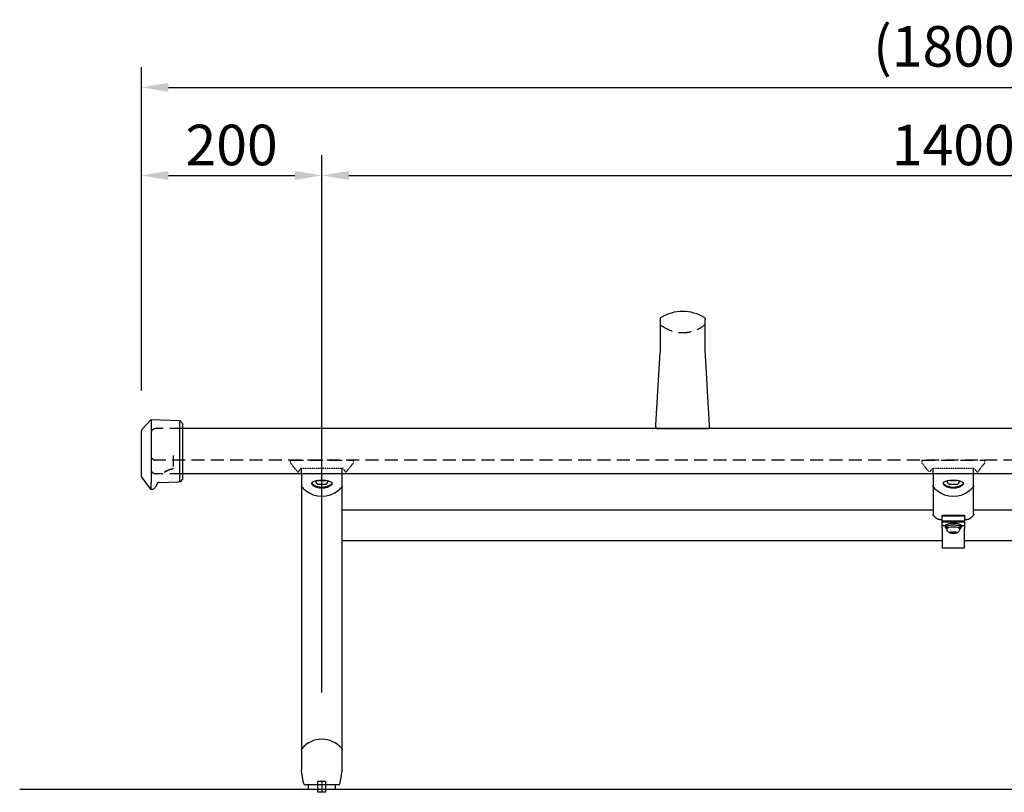
# Model space of a CAD drawing. Extents: x 0 to 6300, y 0 to 4455.
# Drawn here: x 1154 to 2245, y 1681 to 2538 of the extents above; entities that cross this region are included whole.
import ezdxf

# ---------------------------------------------------------------- set-up
doc = ezdxf.new("R2010")
doc.units = 0
doc.header["$LTSCALE"] = 4.5
for name, pattern in [('CENTER2', [28.575, 19.05, -3.175, 3.175, -3.175]), ('CHAIN', [0.3543, 0.2362, -0.0295, 0.0591, -0.0295]), ('HIDDEN', [9.525, 6.35, -3.175]), ('HIDDEN2', [4.7625, 3.175, -1.5875])]:
    doc.linetypes.add(name, pattern=pattern)
doc.layers.get('DEFPOINTS').update_dxf_attribs({"linetype": 'CONTINUOUS'})
for name, color, linetype in [('P001', 131, 'CONTINUOUS'), ('P003', 231, 'CONTINUOUS'), ('P004', 41, 'CONTINUOUS'), ('P901', 135, 'CONTINUOUS'), ('P902', 185, 'HIDDEN2'), ('P903', 225, 'HIDDEN2'), ('P904', 45, 'HIDDEN2'), ('P_1CENTER', 2, 'CENTER2'), ('P_2DIM', 6, 'CONTINUOUS'), ('P_7THICK', 7, 'CONTINUOUS')]:
    doc.layers.add(name, color=color, linetype=linetype)
doc.layers.add('P902（隠線）', color=147, linetype='HIDDEN', lineweight=5)
doc.styles.add('BIGFONT', font='simplex.shx', dxfattribs={"bigfont": 'bigfont.shx'})
doc.dimstyles.new('DIMBIGFONT$0', dxfattribs={"dimscale": 30, "dimtxt": 3, "dimasz": 2, "dimexe": 1.5, "dimexo": 3, "dimgap": 0.75, "dimtad": 1, "dimdec": 1, "dimdsep": 46, "dimtxsty": 'BIGFONT', "dimsah": 1, "dimcen": 0, "dimclrt": 230, "dimadec": 1, "dimazin": 2, "dimtfac": 0.6, "dimtdec": 1, "dimtofl": 0, "dimtmove": 2, "dimatfit": 3, "dimfxl": 0, "dimtvp": 1, "dimtolj": 1, "dimarcsym": 0})

# ---------------------------------------------------------------- blocks, each defined once
blk = doc.blocks.new('*D114')
at = {"layer": 'DEFPOINTS', "color": 0}
for p in [(3088.8, 2463.1), (1288.8, 2081.9), (3088.8, 2082.2)]:
    blk.add_point(p, dxfattribs=at)
at = {"layer": 'P_2DIM', "color": 0, "lineweight": -2}
for p, q in [((1288.8, 2126.9), (1288.8, 2485.6)), ((3088.8, 2127.2), (3088.8, 2485.6)), ((1318.8, 2463.1), (3058.8, 2463.1))]:
    blk.add_line(p, q, dxfattribs=at)
at = {"layer": 'P_2DIM', "color": 0}
for points in [[(1318.8, 2468.1), (1318.8, 2458.1), (1288.8, 2463.1)], [(3058.8, 2468.1), (3058.8, 2458.1), (3088.8, 2463.1)]]:
    blk.add_solid(points, dxfattribs=at)
at = {"layer": 'P_2DIM', "color": 230, "insert": (2188.8, 2508.6), "char_height": 45, "attachment_point": 5, "style": 'BIGFONT'}
blk.add_mtext('\\A1;(1800)', dxfattribs=at)
blk = doc.blocks.new('*D115')
at = {"layer": 'DEFPOINTS', "color": 0}
for p in [(1488.8, 2365.4), (1288.8, 2127.2), (1488.8, 1747.1)]:
    blk.add_point(p, dxfattribs=at)
at = {"layer": 'P_2DIM', "color": 0, "lineweight": -2}
for p, q in [((1288.8, 2172.2), (1288.8, 2387.9)), ((1488.8, 1792.1), (1488.8, 2387.9)), ((1318.8, 2365.4), (1458.8, 2365.4))]:
    blk.add_line(p, q, dxfattribs=at)
at = {"layer": 'P_2DIM', "color": 0}
for points in [[(1318.8, 2370.4), (1318.8, 2360.4), (1288.8, 2365.4)], [(1458.8, 2370.4), (1458.8, 2360.4), (1488.8, 2365.4)]]:
    blk.add_solid(points, dxfattribs=at)
at = {"layer": 'P_2DIM', "color": 230, "insert": (1388.8, 2399.2), "char_height": 45, "attachment_point": 5, "style": 'BIGFONT'}
blk.add_mtext('\\A1;200', dxfattribs=at)
blk = doc.blocks.new('*D116')
at = {"layer": 'DEFPOINTS', "color": 0}
for p in [(2888.8, 2365.4), (1488.8, 1747.1), (2888.8, 1747.1)]:
    blk.add_point(p, dxfattribs=at)
at = {"layer": 'P_2DIM', "color": 0, "lineweight": -2}
for p, q in [((1488.8, 1792.1), (1488.8, 2387.9)), ((2888.8, 1792.1), (2888.8, 2387.9)), ((1518.8, 2365.4), (2858.8, 2365.4))]:
    blk.add_line(p, q, dxfattribs=at)
at = {"layer": 'P_2DIM', "color": 0}
for points in [[(1518.8, 2370.4), (1518.8, 2360.4), (1488.8, 2365.4)], [(2858.8, 2370.4), (2858.8, 2360.4), (2888.8, 2365.4)]]:
    blk.add_solid(points, dxfattribs=at)
at = {"layer": 'P_2DIM', "color": 230, "insert": (2188.8, 2399.2), "char_height": 45, "attachment_point": 5, "style": 'BIGFONT'}
blk.add_mtext('\\A1;1400', dxfattribs=at)

msp = doc.modelspace()

# ---------------------------------------------------------------- linework, layer by layer
at = {"layer": 'P001'}
for p, q in [((1863.85, 2206.03), (1863.85, 2169.34)), ((1913.85, 2169.34), (1913.85, 2206.03)), ((1466.35, 2034.62), (1466.35, 2029.77)), ((1511.35, 2029.77), (1511.35, 2034.62)), ((2166.35, 2034.62), (2166.35, 2029.59)), ((2211.35, 2029.59), (2211.35, 2034.62)), ((1331.59, 2025.7), (1331.59, 2025.7)), ((1466.35, 2029.77), (1466.35, 2029.7)), ((1466.35, 2029.7), (1466.35, 2023.89)), ((1466.35, 2023.89), (1466.35, 2021.2)), ((1466.35, 2021.2), (1466.35, 1968.38)), ((1492.85, 2022.62), (1484.85, 2022.62)), ((1484.87, 2027.02), (1492.83, 2027.02)), ((1511.35, 2029.7), (1511.35, 2029.77)), ((1511.35, 2023.89), (1511.35, 2029.7)), ((1511.35, 2021.2), (1511.35, 2023.89)), ((1511.35, 1968.38), (1511.35, 2021.2)), ((2166.35, 2029.59), (2166.35, 2029.53)), ((2166.35, 2029.53), (2166.35, 2023.8)), ((2166.35, 2023.8), (2166.35, 2021.13)), ((2166.35, 2021.13), (2166.35, 1996.27)), ((2192.85, 2022.62), (2184.85, 2022.62)), ((2184.87, 2027.02), (2192.83, 2027.02)), ((2211.35, 2029.53), (2211.35, 2029.59)), ((2211.35, 2023.8), (2211.35, 2029.53)), ((2211.35, 2021.13), (2211.35, 2023.8)), ((2211.35, 1996.29), (2211.35, 2021.13)), ((1511.35, 1994.62), (2166.35, 1994.62)), ((2166.35, 1996.27), (2166.35, 1995.23)), ((2166.35, 1995.23), (2166.35, 1989.85)), ((2166.35, 1989.85), (2166.35, 1989.77)), ((2176.35, 1988.79), (2201.35, 1988.79)), ((2176.35, 1988.09), (2176.35, 1988.79)), ((2176.35, 1988.09), (2201.35, 1988.09)), ((2176.35, 1982.31), (2176.35, 1988.09)), ((2201.35, 1988.79), (2201.35, 1988.09)), ((2201.35, 1988.09), (2201.35, 1982.31)), ((2211.35, 1995.23), (2211.35, 1996.29)), ((2211.35, 1989.85), (2211.35, 1995.23)), ((2211.35, 1994.62), (2866.35, 1994.62)), ((2211.35, 1989.76), (2211.35, 1989.85)), ((2176.35, 1982.31), (2201.35, 1982.31)), ((2176.35, 1981.08), (2176.35, 1982.31)), ((2176.35, 1977.12), (2176.35, 1981.08)), ((2176.35, 1981.08), (2201.35, 1981.08)), ((2176.35, 1977.12), (2179.85, 1977.12)), ((2176.35, 1976.96), (2176.35, 1977.12)), ((2176.35, 1974.63), (2176.35, 1976.96)), ((2179.85, 1976.96), (2176.35, 1976.96)), ((2179.85, 1977.04), (2179.85, 1975.5)), ((2197.84, 1977.12), (2201.35, 1977.12)), ((2197.85, 1977.04), (2197.85, 1975.5)), ((2201.35, 1976.96), (2197.85, 1976.96)), ((2201.35, 1982.31), (2201.35, 1981.08)), ((2201.35, 1981.08), (2201.35, 1977.12)), ((2201.35, 1977.12), (2201.35, 1976.96)), ((2201.35, 1976.96), (2201.35, 1974.63)), ((1466.35, 1968.38), (1466.35, 1781.36)), ((1511.35, 1781.36), (1511.35, 1968.38)), ((2176.35, 1973.9), (2176.35, 1974.63)), ((2176.35, 1973.9), (2176.35, 1952.45)), ((2181.15, 1975.5), (2181.15, 1973.57)), ((2185.96, 1969.32), (2187.41, 1969.99)), ((2187.41, 1968.66), (2185.96, 1969.32)), ((2187.41, 1969.99), (2190.29, 1969.99)), ((2187.41, 1968.66), (2187.41, 1969.99)), ((2190.29, 1968.66), (2187.41, 1968.66)), ((2190.29, 1969.99), (2191.74, 1969.32)), ((2190.29, 1968.66), (2190.29, 1969.99)), ((2191.74, 1969.32), (2190.29, 1968.66)), ((2196.55, 1975.5), (2196.55, 1973.57)), ((2201.35, 1974.63), (2201.35, 1973.9)), ((2201.35, 1952.45), (2201.35, 1973.9)), ((1511.35, 1960.62), (2176.35, 1960.62)), ((2201.35, 1960.62), (2866.35, 1960.62)), ((2176.35, 1952.45), (2201.35, 1952.45)), ((1466.35, 1781.36), (1466.35, 1728.55)), ((1511.35, 1728.55), (1511.35, 1781.36)), ((1466.35, 1728.55), (1466.35, 1717)), ((1511.35, 1717), (1511.35, 1728.55)), ((1466.35, 1717), (1466.35, 1714.52)), ((1466.35, 1714.52), (1466.35, 1714.5)), ((1466.35, 1714.5), (1466.35, 1705.81)), ((1511.35, 1714.52), (1511.35, 1717)), ((1511.35, 1714.5), (1511.35, 1714.52)), ((1511.35, 1705.81), (1511.35, 1714.5)), ((1468.59, 1691.31), (1466.38, 1705.43)), ((1509.11, 1691.31), (1511.32, 1705.43)), ((1507.14, 1689.62), (1470.56, 1689.62)), ((1473.85, 1684.62), (1473.85, 1689.62)), ((1473.85, 1684.62), (1503.85, 1684.62)), ((1503.85, 1684.62), (1503.85, 1689.62))]:
    msp.add_line(p, q, dxfattribs=at)
at = {"layer": 'P001', "linetype": 'CENTER2'}
msp.add_line((1860.97, 2084.62), (1916.72, 2084.62), dxfattribs=at)
at = {"layer": 'P001'}
for centre, radius, start, end in [((1888.85, 2169.2), 45.42, 90, 121.98859), ((1888.85, 2169.2), 45.42, 58.0114, 90), ((1860.97, 2086.62), 2, 176.54503, 270), ((1916.72, 2086.62), 2, 270, 3.45497), ((1486.58, 2027.02), 4.73, 186.91403, 248.57375), ((1491.12, 2027.02), 4.73, 291.42625, 353.08567), ((2186.58, 2027.02), 4.73, 186.91403, 248.57375), ((2191.12, 2027.02), 4.73, 291.42625, 353.08567), ((1470.56, 1691.62), 2, 188.88066, 270), ((1507.14, 1691.62), 2, 270, 351.11934)]:
    msp.add_arc(centre, radius, start, end, dxfattribs=at)
for centre, major_axis, ratio, start_param, end_param in [((1488.85, 2037.63), (-28.51, 0), 0.9819708, 0.6896182, 0.8694151), ((1488.85, 2037.63), (-28.51, 0), 0.9819708, 2.2721776, 2.4519745), ((2188.85, 2037.63), (-28.51, 0), 0.9819708, 0.6868999, 0.8694151), ((2188.85, 2037.63), (-28.51, 0), 0.9819708, 2.2721776, 2.4546928), ((1488.85, 2037.63), (-28.51, 0), 0.9819708, 0.8694151, 2.2721776), ((2188.85, 2037.63), (-28.51, 0), 0.9819708, 0.8694151, 2.2721776), ((1392.9, -5592.32), (-28701.74, 1039.4), 0.2646347, 4.6946738, 4.6947491), ((2188.85, 1975.5), (9, 0), 0.2648094, 5.739012, 9.9689513), ((2188.85, 1977.04), (-9, 0), 0.2648094, 3.1415927, 6.2831853), ((2188.85, 1973.57), (7.7, 0), 0.2648094, 5.8283634, 9.8795999), ((2188.85, 1975.5), (-7.7, 0), 0.2648094, 3.1415927, 6.2831853), ((2981.85, -5564.03), (-28594.57, -1035.52), 0.2646347, 4.7300282, 4.7301035), ((2188.85, 1973.57), (-7, 0), 0.2648094, 3.1415927, 6.2831853), ((1488.85, 1712.12), (-28.51, 0), 0.9819708, 3.8312348, 5.5935432)]:
    msp.add_ellipse(centre, major_axis=major_axis, ratio=ratio, start_param=start_param, end_param=end_param, dxfattribs=at)
msp.add_ellipse((2188.85, 1969.32), major_axis=(4, 0), ratio=0.2648094, dxfattribs=at)
for points, knots in [([(1864.79, 2207.72), (1864.65, 2207.63), (1864.52, 2207.53), (1864.28, 2207.28), (1864.18, 2207.14), (1864.02, 2206.85), (1863.96, 2206.69), (1863.87, 2206.36), (1863.85, 2206.2), (1863.85, 2206.03)], [0, 0, 0, 0, 0.25, 0.25, 0.5, 0.5, 0.75, 0.75, 1, 1, 1, 1]), ([(1912.91, 2207.72), (1913.05, 2207.63), (1913.18, 2207.53), (1913.42, 2207.28), (1913.52, 2207.14), (1913.68, 2206.85), (1913.74, 2206.69), (1913.83, 2206.36), (1913.85, 2206.2), (1913.85, 2206.03)], [0, 0, 0, 0, 0.2531226, 0.2531226, 0.5062452, 0.5062452, 0.7593678, 0.7593678, 1.0124904, 1.0124904, 1.0124904, 1.0124904]), ([(1858.97, 2086.74), (1859.3, 2092.24), (1859.62, 2097.75), (1860.27, 2108.77), (1860.6, 2114.27), (1861.25, 2125.29), (1861.57, 2130.8), (1862.22, 2141.81), (1862.55, 2147.32), (1863.2, 2158.33), (1863.52, 2163.84), (1863.85, 2169.35)], [0.2349503, 0.2349503, 0.2349503, 0.2349503, 2.0679666, 2.0679666, 3.900983, 3.900983, 5.7339994, 5.7339994, 7.5670157, 7.5670157, 9.4000321, 9.4000321, 9.4000321, 9.4000321]), ([(1918.72, 2086.74), (1918.4, 2092.24), (1918.08, 2097.75), (1917.43, 2108.77), (1917.1, 2114.27), (1916.45, 2125.29), (1916.13, 2130.8), (1915.48, 2141.81), (1915.15, 2147.32), (1914.5, 2158.33), (1914.17, 2163.84), (1913.85, 2169.35)], [0.2349503, 0.2349503, 0.2349503, 0.2349503, 2.0679666, 2.0679666, 3.900983, 3.900983, 5.7339994, 5.7339994, 7.5670157, 7.5670157, 9.4000321, 9.4000321, 9.4000321, 9.4000321]), ([(1466.85, 2019.82), (1466.69, 2020.01), (1466.56, 2020.23), (1466.44, 2020.58), (1466.4, 2020.7), (1466.36, 2020.95), (1466.35, 2021.07), (1466.35, 2021.19), (1466.35, 2021.2), (1466.35, 2021.2)], [-0.15128738, -0.15128738, -0.15128738, -0.15128738, -0.07522448, -0.07522448, -0.0369974, -0.0369974, 0, 0, 0.00069256, 0.00069256, 0.00069256, 0.00069256]), ([(1481.07, 2026.24), (1480.37, 2026.04), (1479.75, 2025.83), (1478.17, 2025.16), (1477.53, 2024.67), (1477.27, 2023.66), (1477.47, 2023.16), (1478.49, 2022.04), (1479.33, 2021.43), (1481.27, 2020.4), (1482.26, 2019.98), (1484.18, 2019.39), (1485.04, 2019.18), (1486.89, 2018.89), (1487.88, 2018.81), (1488.86, 2018.81), (1489.65, 2018.81), (1490.44, 2018.86), (1492.55, 2019.14), (1493.8, 2019.44), (1495.59, 2020.06), (1496.22, 2020.33), (1497.36, 2020.88), (1497.86, 2021.16), (1498.75, 2021.74), (1499.12, 2022.03), (1499.73, 2022.59), (1499.96, 2022.86), (1500.27, 2023.39), (1500.35, 2023.64), (1500.34, 2024.26), (1500.12, 2024.61), (1499.3, 2025.24), (1498.73, 2025.52), (1497.6, 2025.95), (1497.14, 2026.1), (1496.63, 2026.24)], [0.0520683, 0.0520683, 0.0520683, 0.0520683, 0.3322159, 0.3322159, 0.9073823, 0.9073823, 1.3747119, 1.3747119, 1.8698577, 1.8698577, 2.2474233, 2.2474233, 2.5197386, 2.5197386, 2.8028074, 2.8028074, 2.8028074, 3.0308119, 3.0308119, 3.424795, 3.424795, 3.6645628, 3.6645628, 3.9043307, 3.9043307, 4.1424826, 4.1424826, 4.3806345, 4.3806345, 4.6172052, 4.6172052, 5.0008678, 5.0008678, 5.351201, 5.351201, 5.5538122, 5.5538122, 5.5538122, 5.5538122]), ([(1499.54, 2025.04), (1499.75, 2024.8), (1499.86, 2024.54), (1499.84, 2024.03), (1499.76, 2023.79), (1499.44, 2023.28), (1499.21, 2023.02), (1498.6, 2022.47), (1498.23, 2022.2), (1497.36, 2021.65), (1496.86, 2021.37), (1495.76, 2020.86), (1495.16, 2020.61), (1493.45, 2020.04), (1492.28, 2019.76), (1490.32, 2019.51), (1489.59, 2019.46), (1488.86, 2019.46), (1487.95, 2019.46), (1487.03, 2019.53), (1485.32, 2019.8), (1484.5, 2019.99), (1482.68, 2020.54), (1481.73, 2020.93), (1479.84, 2021.9), (1479.01, 2022.49), (1477.99, 2023.57), (1477.78, 2024.05), (1477.91, 2024.69), (1478.01, 2024.87), (1478.16, 2025.04)], [-4.8951926, -4.8951926, -4.8951926, -4.8951926, -4.6172052, -4.6172052, -4.3806345, -4.3806345, -4.1424826, -4.1424826, -3.9043307, -3.9043307, -3.6645628, -3.6645628, -3.424795, -3.424795, -3.0308119, -3.0308119, -2.8028074, -2.8028074, -2.8028074, -2.5197386, -2.5197386, -2.2474233, -2.2474233, -1.8698577, -1.8698577, -1.3747119, -1.3747119, -0.9073823, -0.9073823, -0.7103993, -0.7103993, -0.7103993, -0.7103993]), ([(1481.37, 2026.32), (1481.27, 2026.29), (1481.17, 2026.27), (1481.07, 2026.24), (1481.07, 2026.24), (1481.07, 2026.24), (1481.07, 2026.24)], [1.566971537, 1.566971537, 1.566971537, 1.566971537, 1.606021531, 1.606021531, 1.606021531, 1.606425258, 1.606425258, 1.606425258, 1.606425258]), ([(1496.23, 2026.35), (1496.09, 2026.38), (1495.94, 2026.42), (1495.38, 2026.56), (1494.96, 2026.65), (1493.73, 2026.89), (1492.87, 2027.03), (1490.97, 2027.23), (1489.91, 2027.29), (1488.85, 2027.29), (1487.88, 2027.29), (1486.9, 2027.24), (1484.95, 2027.05), (1483.99, 2026.9), (1482.71, 2026.64), (1482.35, 2026.56), (1481.96, 2026.47), (1481.94, 2026.46), (1481.72, 2026.41), (1481.54, 2026.37), (1481.37, 2026.32)], [0.009452, 0.009452, 0.009452, 0.009452, 0.0656904, 0.0656904, 0.2131336, 0.2131336, 0.4788653, 0.4788653, 0.7820974, 0.7820974, 0.7820974, 1.0609892, 1.0609892, 1.3603985, 1.3603985, 1.4891608, 1.4891608, 1.4991836, 1.4991836, 1.5669715, 1.5669715, 1.5669715, 1.5669715]), ([(1511.35, 2021.2), (1511.35, 2021.2), (1511.35, 2021.19), (1511.35, 2021.07), (1511.34, 2020.95), (1511.3, 2020.7), (1511.26, 2020.58), (1511.13, 2020.23), (1511.01, 2020.01), (1510.85, 2019.82)], [-0.1519794, -0.1519794, -0.1519794, -0.1519794, -0.15128707, -0.15128707, -0.11428939, -0.11428939, -0.07606263, -0.07606263, 0, 0, 0, 0]), ([(2166.8, 2019.88), (2166.66, 2020.05), (2166.54, 2020.25), (2166.39, 2020.67), (2166.35, 2020.9), (2166.35, 2021.12), (2166.35, 2021.13), (2166.35, 2021.13)], [-0.13710455, -0.13710455, -0.13710455, -0.13710455, -0.06822941, -0.06822941, 0, 0, 0.00063776, 0.00063776, 0.00063776, 0.00063776]), ([(2181.07, 2026.24), (2180.37, 2026.04), (2179.75, 2025.83), (2178.17, 2025.16), (2177.53, 2024.67), (2177.27, 2023.66), (2177.47, 2023.16), (2178.49, 2022.04), (2179.33, 2021.43), (2181.27, 2020.4), (2182.26, 2019.98), (2184.18, 2019.39), (2185.04, 2019.18), (2186.89, 2018.89), (2187.88, 2018.81), (2188.86, 2018.81), (2189.65, 2018.81), (2190.44, 2018.86), (2192.55, 2019.14), (2193.8, 2019.44), (2195.59, 2020.06), (2196.22, 2020.33), (2197.36, 2020.88), (2197.86, 2021.16), (2198.75, 2021.74), (2199.12, 2022.03), (2199.73, 2022.59), (2199.96, 2022.86), (2200.27, 2023.39), (2200.35, 2023.64), (2200.34, 2024.26), (2200.12, 2024.61), (2199.3, 2025.24), (2198.73, 2025.52), (2197.6, 2025.95), (2197.14, 2026.1), (2196.63, 2026.24)], [0.0520683, 0.0520683, 0.0520683, 0.0520683, 0.3322159, 0.3322159, 0.9073823, 0.9073823, 1.3747119, 1.3747119, 1.8698577, 1.8698577, 2.2474233, 2.2474233, 2.5197386, 2.5197386, 2.8028074, 2.8028074, 2.8028074, 3.0308119, 3.0308119, 3.424795, 3.424795, 3.6645628, 3.6645628, 3.9043307, 3.9043307, 4.1424826, 4.1424826, 4.3806345, 4.3806345, 4.6172052, 4.6172052, 5.0008678, 5.0008678, 5.351201, 5.351201, 5.5538122, 5.5538122, 5.5538122, 5.5538122]), ([(2199.54, 2025.04), (2199.75, 2024.8), (2199.86, 2024.54), (2199.84, 2024.03), (2199.76, 2023.79), (2199.44, 2023.28), (2199.21, 2023.02), (2198.6, 2022.47), (2198.23, 2022.2), (2197.36, 2021.65), (2196.86, 2021.37), (2195.76, 2020.86), (2195.16, 2020.61), (2193.45, 2020.04), (2192.28, 2019.76), (2190.32, 2019.51), (2189.59, 2019.46), (2188.86, 2019.46), (2187.95, 2019.46), (2187.03, 2019.53), (2185.32, 2019.8), (2184.5, 2019.99), (2182.68, 2020.54), (2181.73, 2020.93), (2179.84, 2021.9), (2179.01, 2022.49), (2177.99, 2023.57), (2177.78, 2024.05), (2177.91, 2024.69), (2178.01, 2024.87), (2178.16, 2025.04)], [-4.8951926, -4.8951926, -4.8951926, -4.8951926, -4.6172052, -4.6172052, -4.3806345, -4.3806345, -4.1424826, -4.1424826, -3.9043307, -3.9043307, -3.6645628, -3.6645628, -3.424795, -3.424795, -3.0308119, -3.0308119, -2.8028074, -2.8028074, -2.8028074, -2.5197386, -2.5197386, -2.2474233, -2.2474233, -1.8698577, -1.8698577, -1.3747119, -1.3747119, -0.9073823, -0.9073823, -0.7103993, -0.7103993, -0.7103993, -0.7103993]), ([(2181.37, 2026.32), (2181.27, 2026.29), (2181.17, 2026.27), (2181.07, 2026.24), (2181.07, 2026.24), (2181.07, 2026.24), (2181.07, 2026.24)], [1.566971537, 1.566971537, 1.566971537, 1.566971537, 1.606021531, 1.606021531, 1.606021531, 1.606425258, 1.606425258, 1.606425258, 1.606425258]), ([(2196.23, 2026.35), (2196.09, 2026.38), (2195.94, 2026.42), (2195.38, 2026.56), (2194.96, 2026.65), (2193.73, 2026.89), (2192.87, 2027.03), (2190.97, 2027.23), (2189.91, 2027.29), (2188.85, 2027.29), (2187.88, 2027.29), (2186.9, 2027.24), (2184.95, 2027.05), (2183.99, 2026.9), (2182.71, 2026.64), (2182.35, 2026.56), (2181.96, 2026.47), (2181.94, 2026.46), (2181.72, 2026.41), (2181.54, 2026.37), (2181.37, 2026.32)], [0.009452, 0.009452, 0.009452, 0.009452, 0.0656904, 0.0656904, 0.2131336, 0.2131336, 0.4788653, 0.4788653, 0.7820974, 0.7820974, 0.7820974, 1.0609892, 1.0609892, 1.3603985, 1.3603985, 1.4891608, 1.4891608, 1.4991836, 1.4991836, 1.5669715, 1.5669715, 1.5669715, 1.5669715]), ([(2211.35, 2021.13), (2211.35, 2021.13), (2211.35, 2021.12), (2211.35, 2020.9), (2211.31, 2020.67), (2211.16, 2020.25), (2211.04, 2020.05), (2210.9, 2019.88)], [-0.13774168, -0.13774168, -0.13774168, -0.13774168, -0.13710392, -0.13710392, -0.06887483, -0.06887483, 0, 0, 0, 0]), ([(2167.88, 1987.11), (2167.81, 1987.17), (2167.74, 1987.24), (2167.61, 1987.37), (2167.55, 1987.43), (2167.4, 1987.61), (2167.3, 1987.72), (2167.12, 1987.97), (2167.02, 1988.11), (2166.88, 1988.31), (2166.84, 1988.37), (2166.76, 1988.5), (2166.72, 1988.57), (2166.62, 1988.74), (2166.56, 1988.85), (2166.49, 1989.03), (2166.46, 1989.1), (2166.41, 1989.27), (2166.39, 1989.36), (2166.37, 1989.49), (2166.36, 1989.53), (2166.36, 1989.59), (2166.35, 1989.62), (2166.35, 1989.65), (2166.35, 1989.66), (2166.35, 1989.68), (2166.35, 1989.69), (2166.35, 1989.7), (2166.35, 1989.7), (2166.35, 1989.72), (2166.35, 1989.73), (2166.35, 1989.75), (2166.35, 1989.76), (2166.35, 1989.77)], [0, 0, 0, 0, 0.03029814, 0.03029814, 0.05497145, 0.05497145, 0.10066977, 0.10066977, 0.15049882, 0.15049882, 0.17329728, 0.17329728, 0.19756691, 0.19756691, 0.2368482, 0.2368482, 0.260865, 0.260865, 0.28832539, 0.28832539, 0.30083319, 0.30083319, 0.30898957, 0.30898957, 0.31204841, 0.31204841, 0.3143588, 0.3143588, 0.31589399, 0.31589399, 0.31887572, 0.31887572, 0.32234803, 0.32234803, 0.32234803, 0.32234803]), ([(2167.88, 1987.11), (2168.03, 1986.96), (2168.19, 1986.81), (2168.52, 1986.52), (2168.69, 1986.37), (2169.02, 1986.08), (2169.2, 1985.93), (2169.54, 1985.65), (2169.72, 1985.51), (2170.07, 1985.22), (2170.25, 1985.08), (2170.44, 1984.95)], [0.2147379, 0.2147379, 0.2147379, 0.2147379, 0.28293212, 0.28293212, 0.35112634, 0.35112634, 0.41932057, 0.41932057, 0.48751479, 0.48751479, 0.55570901, 0.55570901, 0.55570901, 0.55570901]), ([(2207.13, 1984.85), (2207.31, 1984.99), (2207.49, 1985.12), (2207.85, 1985.4), (2208.02, 1985.54), (2208.37, 1985.83), (2208.54, 1985.97), (2208.88, 1986.26), (2209.05, 1986.4), (2209.37, 1986.69), (2209.53, 1986.84), (2209.69, 1986.98)], [0.20160994, 0.20160994, 0.20160994, 0.20160994, 0.26924171, 0.26924171, 0.33687348, 0.33687348, 0.40450525, 0.40450525, 0.47213703, 0.47213703, 0.5397688, 0.5397688, 0.5397688, 0.5397688]), ([(2211.35, 1989.76), (2211.35, 1989.75), (2211.35, 1989.74), (2211.35, 1989.73), (2211.35, 1989.72), (2211.35, 1989.7), (2211.35, 1989.7), (2211.35, 1989.69), (2211.35, 1989.69), (2211.35, 1989.66), (2211.35, 1989.63), (2211.34, 1989.57), (2211.34, 1989.54), (2211.33, 1989.48), (2211.33, 1989.44), (2211.31, 1989.36), (2211.31, 1989.32), (2211.27, 1989.16), (2211.24, 1989.04), (2211.16, 1988.82), (2211.11, 1988.72), (2211, 1988.5), (2210.93, 1988.39), (2210.79, 1988.2), (2210.73, 1988.12), (2210.55, 1987.88), (2210.42, 1987.73), (2210.1, 1987.37), (2209.89, 1987.17), (2209.69, 1986.98)], [0, 0, 0, 0, 0.0029436, 0.0029436, 0.00587907, 0.00587907, 0.00699671, 0.00699671, 0.00810743, 0.00810743, 0.01698398, 0.01698398, 0.02588806, 0.02588806, 0.03655912, 0.03655912, 0.04967171, 0.04967171, 0.09025362, 0.09025362, 0.12841859, 0.12841859, 0.17012733, 0.17012733, 0.1996417, 0.1996417, 0.26007701, 0.26007701, 0.34949228, 0.34949228, 0.34949228, 0.34949228]), ([(2174.19, 1983.64), (2173.55, 1983.66), (2172.91, 1983.71), (2172.16, 1983.93), (2172.03, 1983.98), (2171.76, 1984.1), (2171.63, 1984.17), (2171.21, 1984.41), (2170.93, 1984.58), (2170.58, 1984.83), (2170.51, 1984.89), (2170.44, 1984.95)], [0, 0, 0, 0, 0.19084947, 0.19084947, 0.23347392, 0.23347392, 0.28058949, 0.28058949, 0.3845369, 0.3845369, 0.41348301, 0.41348301, 0.41348301, 0.41348301]), ([(2207.13, 1984.85), (2207.06, 1984.8), (2206.99, 1984.74), (2206.85, 1984.65), (2206.78, 1984.61), (2206.58, 1984.49), (2206.44, 1984.42), (2206.16, 1984.28), (2206.03, 1984.22), (2205.69, 1984.07), (2205.47, 1983.98), (2205.06, 1983.85), (2204.88, 1983.81), (2204.46, 1983.72), (2204.22, 1983.69), (2203.82, 1983.65), (2203.66, 1983.64), (2203.5, 1983.64)], [0, 0, 0, 0, 0.0276231, 0.0276231, 0.0534461, 0.0534461, 0.10572737, 0.10572737, 0.15256495, 0.15256495, 0.22389806, 0.22389806, 0.28076938, 0.28076938, 0.35564837, 0.35564837, 0.40319274, 0.40319274, 0.40319274, 0.40319274]), ([(2185.99, 1968.58), (2185.79, 1968.64), (2185.58, 1968.7), (2185.13, 1968.87), (2184.89, 1968.97), (2184.34, 1969.26), (2184.03, 1969.45), (2183.32, 1970.03), (2182.91, 1970.44), (2182.26, 1971.53), (2182.02, 1972.12), (2181.87, 1973.03), (2181.85, 1973.3), (2181.85, 1973.57)], [2.36649511, 2.36649511, 2.36649511, 2.36649511, 2.52151462, 2.52151462, 2.67653413, 2.67653413, 2.83155364, 2.83155364, 2.98657315, 2.98657315, 3.098274, 3.098274, 3.14159265, 3.14159265, 3.14159265, 3.14159265]), ([(2195.85, 1973.57), (2195.85, 1973.04), (2195.76, 1972.52), (2195.45, 1971.56), (2195.22, 1971.14), (2194.69, 1970.36), (2194.38, 1970.05), (2193.74, 1969.5), (2193.43, 1969.3), (2192.87, 1969), (2192.62, 1968.89), (2192.16, 1968.72), (2191.95, 1968.65), (2191.74, 1968.59), (2191.72, 1968.59), (2191.71, 1968.58)], [0, 0, 0, 0, 0.08533499, 0.08533499, 0.17878668, 0.17878668, 0.29891142, 0.29891142, 0.45393092, 0.45393092, 0.60895043, 0.60895043, 0.76396994, 0.76396994, 0.77509754, 0.77509754, 0.77509754, 0.77509754]), ([(1466.35, 1728.55), (1466.35, 1728.55), (1466.35, 1728.55), (1466.35, 1728.8), (1466.39, 1729.05), (1466.56, 1729.52), (1466.69, 1729.74), (1466.85, 1729.93)], [-0.00067705, -0.00067705, -0.00067705, -0.00067705, 0, 0, 0.07525602, 0.07525602, 0.15145692, 0.15145692, 0.15145692, 0.15145692]), ([(1510.85, 1729.93), (1511.01, 1729.74), (1511.14, 1729.52), (1511.31, 1729.05), (1511.35, 1728.8), (1511.35, 1728.55), (1511.35, 1728.55), (1511.35, 1728.55)], [0, 0, 0, 0, 0.07620043, 0.07620043, 0.15145376, 0.15145376, 0.15213301, 0.15213301, 0.15213301, 0.15213301]), ([(1466.38, 1705.43), (1466.38, 1705.44), (1466.38, 1705.45), (1466.37, 1705.46), (1466.37, 1705.47), (1466.37, 1705.47), (1466.37, 1705.47), (1466.37, 1705.48), (1466.37, 1705.48), (1466.37, 1705.48), (1466.37, 1705.48), (1466.37, 1705.48), (1466.37, 1705.49), (1466.37, 1705.49), (1466.37, 1705.49), (1466.37, 1705.5), (1466.37, 1705.51), (1466.37, 1705.53), (1466.36, 1705.54), (1466.36, 1705.57), (1466.36, 1705.59), (1466.36, 1705.61), (1466.36, 1705.62), (1466.36, 1705.63), (1466.36, 1705.64), (1466.36, 1705.65), (1466.36, 1705.66), (1466.35, 1705.67), (1466.35, 1705.67), (1466.35, 1705.69), (1466.35, 1705.69), (1466.35, 1705.71), (1466.35, 1705.72), (1466.35, 1705.74), (1466.35, 1705.74), (1466.35, 1705.75), (1466.35, 1705.75), (1466.35, 1705.75), (1466.35, 1705.75), (1466.35, 1705.76), (1466.35, 1705.76), (1466.35, 1705.77), (1466.35, 1705.78), (1466.35, 1705.79), (1466.35, 1705.79), (1466.35, 1705.8), (1466.35, 1705.8), (1466.35, 1705.8), (1466.35, 1705.8), (1466.35, 1705.81), (1466.35, 1705.81), (1466.35, 1705.81), (1466.35, 1705.81), (1466.35, 1705.81), (1466.35, 1705.81), (1466.35, 1705.81), (1466.35, 1705.81), (1466.35, 1705.81)], [0, 0, 0, 0, 0.003809127, 0.003809127, 0.004521751, 0.004521751, 0.00505832, 0.00505832, 0.00553461, 0.00553461, 0.005940296, 0.005940296, 0.006613241, 0.006613241, 0.007826452, 0.007826452, 0.010589745, 0.010589745, 0.018869158, 0.018869158, 0.024664865, 0.024664865, 0.027038068, 0.027038068, 0.029065049, 0.029065049, 0.030742035, 0.030742035, 0.032856668, 0.032856668, 0.036046204, 0.036046204, 0.041683874, 0.041683874, 0.043718588, 0.043718588, 0.044398785, 0.044398785, 0.045174208, 0.045174208, 0.04596559, 0.04596559, 0.048348132, 0.048348132, 0.049849294, 0.049849294, 0.050164226, 0.050164226, 0.050460958, 0.050460958, 0.050671947, 0.050671947, 0.051058815, 0.051058815, 0.051443248, 0.051443248, 0.05152198, 0.05152198, 0.05152198, 0.05152198]), ([(1511.35, 1705.81), (1511.35, 1705.81), (1511.35, 1705.81), (1511.35, 1705.81), (1511.35, 1705.81), (1511.35, 1705.81), (1511.35, 1705.81), (1511.35, 1705.81), (1511.35, 1705.8), (1511.35, 1705.8), (1511.35, 1705.8), (1511.35, 1705.8), (1511.35, 1705.8), (1511.35, 1705.79), (1511.35, 1705.79), (1511.35, 1705.78), (1511.35, 1705.78), (1511.35, 1705.77), (1511.35, 1705.77), (1511.35, 1705.76), (1511.35, 1705.75), (1511.35, 1705.75), (1511.35, 1705.75), (1511.35, 1705.74), (1511.35, 1705.74), (1511.35, 1705.73), (1511.35, 1705.72), (1511.35, 1705.71), (1511.35, 1705.7), (1511.35, 1705.68), (1511.35, 1705.68), (1511.34, 1705.67), (1511.34, 1705.66), (1511.34, 1705.65), (1511.34, 1705.65), (1511.34, 1705.64), (1511.34, 1705.63), (1511.34, 1705.62), (1511.34, 1705.62), (1511.34, 1705.61), (1511.34, 1705.6), (1511.34, 1705.59), (1511.34, 1705.58), (1511.34, 1705.56), (1511.34, 1705.55), (1511.33, 1705.52), (1511.33, 1705.51), (1511.33, 1705.5), (1511.33, 1705.49), (1511.33, 1705.48), (1511.33, 1705.48), (1511.33, 1705.48), (1511.33, 1705.48), (1511.33, 1705.47), (1511.33, 1705.47), (1511.33, 1705.47), (1511.33, 1705.47), (1511.33, 1705.46), (1511.32, 1705.46), (1511.32, 1705.45), (1511.32, 1705.44), (1511.32, 1705.43)], [0, 0, 0, 0, 0.000403239, 0.000403239, 0.000638511, 0.000638511, 0.000995075, 0.000995075, 0.001317463, 0.001317463, 0.001705031, 0.001705031, 0.002272663, 0.002272663, 0.003015939, 0.003015939, 0.004095286, 0.004095286, 0.005669091, 0.005669091, 0.006826541, 0.006826541, 0.007921915, 0.007921915, 0.009081867, 0.009081867, 0.012558478, 0.012558478, 0.017787521, 0.017787521, 0.019893244, 0.019893244, 0.021797348, 0.021797348, 0.022914383, 0.022914383, 0.024554295, 0.024554295, 0.026039156, 0.026039156, 0.027917889, 0.027917889, 0.031000566, 0.031000566, 0.03725226, 0.03725226, 0.042662828, 0.042662828, 0.04543689, 0.04543689, 0.046084591, 0.046084591, 0.046406892, 0.046406892, 0.046803595, 0.046803595, 0.047201466, 0.047201466, 0.048395095, 0.048395095, 0.051492507, 0.051492507, 0.051492507, 0.051492507]), ([(1511.35, 1705.81), (1511.35, 1705.81), (1511.35, 1705.81), (1511.35, 1705.81), (1511.35, 1705.81), (1511.35, 1705.81), (1511.35, 1705.81), (1511.35, 1705.81), (1511.35, 1705.8), (1511.35, 1705.8), (1511.35, 1705.8), (1511.35, 1705.8), (1511.35, 1705.8), (1511.35, 1705.79), (1511.35, 1705.79), (1511.35, 1705.78), (1511.35, 1705.78), (1511.35, 1705.77), (1511.35, 1705.76), (1511.35, 1705.75), (1511.35, 1705.75), (1511.35, 1705.74), (1511.35, 1705.74), (1511.35, 1705.74), (1511.35, 1705.73), (1511.35, 1705.72), (1511.35, 1705.71), (1511.35, 1705.68), (1511.35, 1705.68), (1511.34, 1705.67), (1511.34, 1705.66), (1511.34, 1705.65), (1511.34, 1705.64), (1511.34, 1705.63), (1511.34, 1705.63), (1511.34, 1705.62), (1511.34, 1705.61), (1511.34, 1705.6), (1511.34, 1705.59), (1511.34, 1705.58), (1511.34, 1705.57), (1511.34, 1705.55), (1511.34, 1705.54), (1511.33, 1705.52), (1511.33, 1705.51), (1511.33, 1705.5), (1511.33, 1705.49), (1511.33, 1705.48), (1511.33, 1705.48), (1511.33, 1705.48), (1511.33, 1705.48), (1511.33, 1705.47), (1511.33, 1705.47), (1511.33, 1705.47), (1511.33, 1705.47), (1511.33, 1705.46), (1511.32, 1705.46), (1511.32, 1705.45), (1511.32, 1705.44), (1511.32, 1705.43)], [0, 0, 0, 0, 0.000403377, 0.000403377, 0.000634584, 0.000634584, 0.000992297, 0.000992297, 0.001322271, 0.001322271, 0.001723359, 0.001723359, 0.002314545, 0.002314545, 0.003200195, 0.003200195, 0.004345415, 0.004345415, 0.006232215, 0.006232215, 0.007326892, 0.007326892, 0.008304054, 0.008304054, 0.010533907, 0.010533907, 0.017225727, 0.017225727, 0.019845534, 0.019845534, 0.021960398, 0.021960398, 0.023180518, 0.023180518, 0.02501475, 0.02501475, 0.026691358, 0.026691358, 0.028770415, 0.028770415, 0.031934405, 0.031934405, 0.037457007, 0.037457007, 0.042730554, 0.042730554, 0.045464655, 0.045464655, 0.046147879, 0.046147879, 0.046481666, 0.046481666, 0.046876579, 0.046876579, 0.047267399, 0.047267399, 0.04843986, 0.04843986, 0.05155726, 0.05155726, 0.05155726, 0.05155726])]:
    msp.add_open_spline(points, degree=3, knots=knots, dxfattribs=at)
for points in [[(1466.85, 2019.82), (1466.85, 2019.82), (1466.85, 2019.82), (1466.85, 2019.82)], [(1496.63, 2026.24), (1496.5, 2026.27), (1496.37, 2026.31), (1496.23, 2026.35)], [(1510.85, 2019.82), (1510.85, 2019.82), (1510.85, 2019.82), (1510.85, 2019.82)], [(2166.8, 2019.88), (2166.8, 2019.87), (2166.8, 2019.87), (2166.8, 2019.87)], [(2196.63, 2026.24), (2196.5, 2026.27), (2196.37, 2026.31), (2196.23, 2026.35)], [(2210.9, 2019.87), (2210.9, 2019.87), (2210.9, 2019.87), (2210.9, 2019.88)], [(1466.85, 1729.93), (1466.85, 1729.93), (1466.85, 1729.93), (1466.85, 1729.93)], [(1510.85, 1729.93), (1510.85, 1729.93), (1510.85, 1729.93), (1510.85, 1729.93)]]:
    msp.add_open_spline(points, degree=3, dxfattribs=at)
at = {"layer": 'P003'}
for p, q in [((1299.49, 2094.62), (1289.38, 2083.58)), ((1299.49, 2094.62), (1331.49, 2093.52)), ((1299.49, 2094.62), (1299.49, 2091.64)), ((1299.49, 2091.64), (1299.49, 2082.96)), ((1334.49, 2090.42), (1331.49, 2093.52)), ((1334.49, 2090.42), (1334.49, 2087.8)), ((1334.49, 2087.8), (1334.49, 2080.16)), ((1299.49, 2082.96), (1299.49, 2074.54)), ((1299.49, 2074.54), (1299.49, 2061.41)), ((1334.49, 2080.16), (1334.49, 2072.75)), ((1334.49, 2072.75), (1334.49, 2061.2)), ((1299.49, 2061.41), (1299.49, 2043.7)), ((1334.49, 2061.2), (1334.49, 2045.61)), ((1299.49, 2043.7), (1299.49, 2035.1)), ((1334.49, 2045.61), (1334.49, 2038.04)), ((1299.49, 2016.99), (1289.17, 2030.85)), ((1299.49, 2035.1), (1299.49, 2028.03)), ((1334.49, 2038.04), (1334.49, 2031.82)), ((1334.49, 2031.82), (1334.49, 2028.85)), ((1299.49, 2028.03), (1299.49, 2024.65)), ((1299.49, 2020.87), (1299.49, 2024.51)), ((1299.49, 2018.96), (1299.49, 2020.87)), ((1308.55, 2024.96), (1329.85, 2025.69)), ((1334.49, 2028.7), (1331.59, 2025.7)), ((1334.49, 2028.85), (1334.49, 2028.71)), ((1334.49, 2028.71), (1334.49, 2028.7)), ((1299.49, 2017.27), (1299.49, 2018.96)), ((1299.49, 2017.27), (1299.49, 2016.99))]:
    msp.add_line(p, q, dxfattribs=at)
msp.add_lwpolyline([(1484.29, 1693.64), (1492.73, 1693.64), (1492.73, 1681.29), (1484.29, 1681.29)], close=True, dxfattribs=at)
for centre, start, end in [((1290.83, 2082.21), 137.48956, 188.0909), ((1290.78, 2032.05), 179.58725, 216.65618)]:
    msp.add_arc(centre, 2, start, end, dxfattribs=at)
for points, knots in [([(1331.49, 2090.64), (1331.49, 2091.59), (1331.49, 2092.31), (1331.49, 2093.28), (1331.49, 2093.52), (1331.49, 2093.52)], [-1.4080704, -1.4080704, -1.4080704, -1.4080704, -0.7039389, -0.7039389, 0, 0, 0, 0]), ([(1331.49, 2082.23), (1331.49, 2082.68), (1331.49, 2083.11), (1331.49, 2083.96), (1331.49, 2084.38), (1331.49, 2085.59), (1331.49, 2086.34), (1331.49, 2088.46), (1331.49, 2089.67), (1331.49, 2090.64)], [-1.4421193, -1.4421193, -1.4421193, -1.4421193, -1.2624031, -1.2624031, -1.082081, -1.082081, -0.7213463, -0.7213463, 0, 0, 0, 0]), ([(1288.85, 2036.99), (1288.85, 2036.99), (1288.85, 2036.99), (1288.85, 2037), (1288.85, 2037), (1288.85, 2037), (1288.85, 2037.01), (1288.85, 2037.04), (1288.85, 2037.16), (1288.85, 2037.66), (1288.85, 2037.98), (1288.85, 2038.82), (1288.85, 2039.32), (1288.85, 2040.51), (1288.85, 2041.18), (1288.85, 2042.68), (1288.85, 2043.51), (1288.85, 2045.3), (1288.85, 2046.25), (1288.85, 2048.27), (1288.85, 2049.34), (1288.85, 2051.54), (1288.85, 2052.68), (1288.85, 2055.01), (1288.85, 2056.2), (1288.85, 2058.6), (1288.85, 2059.81), (1288.85, 2062.22), (1288.85, 2063.42), (1288.85, 2065.77), (1288.85, 2066.93), (1288.85, 2069.16), (1288.85, 2070.25), (1288.85, 2072.31), (1288.85, 2073.3), (1288.85, 2075.14), (1288.85, 2076), (1288.85, 2077.57), (1288.85, 2078.28), (1288.85, 2079.54), (1288.85, 2080.09), (1288.85, 2081), (1288.85, 2081.37), (1288.85, 2082.03), (1288.85, 2081.93), (1288.85, 2081.93)], [-0.0073239, -0.0073239, -0.0073239, -0.0073239, -0.005743, -0.005743, -0.0021611, -0.0021611, 0.0128072, 0.0128072, 0.4239161, 0.4239161, 0.7858332, 0.7858332, 1.1476328, 1.1476328, 1.5094028, 1.5094028, 1.8711656, 1.8711656, 2.232949, 2.232949, 2.5947047, 2.5947047, 2.9564914, 2.9564914, 3.3182568, 3.3182568, 3.6800298, 3.6800298, 4.0418145, 4.0418145, 4.4035774, 4.4035774, 4.7653724, 4.7653724, 5.1271394, 5.1271394, 5.4889229, 5.4889229, 5.8507064, 5.8507064, 6.2124757, 6.2124757, 6.5742738, 6.5742738, 7.0920248, 7.0920248, 7.0920248, 7.0920248]), ([(1331.49, 2074.07), (1331.49, 2074.44), (1331.49, 2074.81), (1331.49, 2075.54), (1331.49, 2075.9), (1331.49, 2076.97), (1331.49, 2077.66), (1331.49, 2079.71), (1331.49, 2081.01), (1331.49, 2082.23)], [-0.98187714, -0.98187714, -0.98187714, -0.98187714, -0.85892495, -0.85892495, -0.73622679, -0.73622679, -0.49080362, -0.49080362, 0, 0, 0, 0]), ([(1331.49, 2061.35), (1331.49, 2061.63), (1331.49, 2061.9), (1331.49, 2062.45), (1331.49, 2062.72), (1331.49, 2063.55), (1331.49, 2064.09), (1331.49, 2065.72), (1331.49, 2066.8), (1331.49, 2070), (1331.49, 2072.08), (1331.49, 2074.07)], [-1.3199132, -1.3199132, -1.3199132, -1.3199132, -1.2371465, -1.2371465, -1.1546892, -1.1546892, -0.9897489, -0.9897489, -0.6598002, -0.6598002, 0, 0, 0, 0]), ([(1331.49, 2044.2), (1331.49, 2046.84), (1331.49, 2049.65), (1331.49, 2055.43), (1331.49, 2058.4), (1331.49, 2061.35)], [-1.773939, -1.773939, -1.773939, -1.773939, -0.8869692, -0.8869692, 0, 0, 0, 0]), ([(1331.49, 2035.86), (1331.49, 2037.01), (1331.49, 2038.25), (1331.49, 2040.84), (1331.49, 2042.21), (1331.49, 2043.82), (1331.49, 2044.01), (1331.49, 2044.2)], [-1.0200943, -1.0200943, -1.0200943, -1.0200943, -0.5421, -0.5421, -0.0640881, -0.0640881, 0, 0, 0, 0]), ([(1288.78, 2032.2), (1288.78, 2032.22), (1288.78, 2032.51), (1288.79, 2033), (1288.79, 2033.32), (1288.8, 2033.97), (1288.8, 2034.29), (1288.81, 2034.94), (1288.82, 2035.27), (1288.83, 2035.91), (1288.83, 2036.24), (1288.84, 2036.72), (1288.85, 2036.89), (1288.85, 2037.05)], [0, 0, 0, 0, 1.7419043, 1.7419043, 5.2257129, 5.2257129, 8.7095215, 8.7095215, 12.19333, 12.19333, 15.6771386, 15.6771386, 17.4190429, 17.4190429, 17.4190429, 17.4190429]), ([(1288.78, 2032.06), (1288.78, 2032.06), (1288.78, 2032.06), (1288.78, 2032.07), (1288.78, 2032.08), (1288.78, 2032.09), (1288.78, 2032.1), (1288.78, 2032.12), (1288.78, 2032.13), (1288.78, 2032.15), (1288.78, 2032.15), (1288.78, 2032.2)], [0.84162375, 0.84162375, 0.84162375, 0.84162375, 1.00994976, 1.00994976, 1.17827578, 1.17827578, 1.34660179, 1.34660179, 1.51492781, 1.51492781, 1.68325382, 1.68325382, 1.68325382, 1.68325382]), ([(1331.49, 2029.02), (1331.49, 2029.87), (1331.49, 2030.87), (1331.49, 2033.17), (1331.49, 2034.45), (1331.49, 2035.86)], [-1.1869185, -1.1869185, -1.1869185, -1.1869185, -0.5931751, -0.5931751, 0, 0, 0, 0]), ([(1299.49, 2024.51), (1299.49, 2024.52), (1299.49, 2024.53), (1299.49, 2024.56), (1299.49, 2024.58), (1299.49, 2024.6), (1299.49, 2024.63), (1299.49, 2024.65)], [-0.19669854, -0.19669854, -0.19669854, -0.19669854, -0.17976119, -0.17976119, -0.16347907, -0.16347907, 0, 0, 0, 0]), ([(1306.2, 2024.02), (1306.19, 2024), (1306.18, 2023.97), (1305.71, 2022.56), (1305.26, 2021.16), (1304.33, 2019.53), (1304.1, 2019.18), (1303.58, 2018.55), (1303.3, 2018.27), (1302.54, 2017.69), (1302.02, 2017.43), (1300.99, 2017.11), (1300.49, 2017.03), (1299.82, 2016.99), (1299.65, 2016.99), (1299.49, 2016.99)], [3.2977545, 3.2977545, 3.2977545, 3.2977545, 3.3065063, 3.3065063, 3.7427081, 3.7427081, 3.8688767, 3.8688767, 3.9862002, 3.9862002, 4.1557285, 4.1557285, 4.3076317, 4.3076317, 4.35663, 4.35663, 4.35663, 4.35663]), ([(1308.55, 2024.96), (1308.43, 2024.94), (1308.32, 2024.92), (1307.73, 2024.8), (1307.48, 2024.71), (1306.63, 2024.41), (1306.44, 2024.23), (1306.2, 2024.02), (1306.2, 2024.01), (1306.2, 2024.01)], [2.7415303, 2.7415303, 2.7415303, 2.7415303, 2.9038457, 2.9038457, 3.6920117, 3.6920117, 6.053349, 6.053349, 8.3124126, 8.3124126, 8.3124126, 8.3124126]), ([(1331.49, 2025.7), (1331.49, 2025.94), (1331.49, 2026.6), (1331.49, 2028.09), (1331.49, 2028.53), (1331.49, 2029.02)], [-1.3340222, -1.3340222, -1.3340222, -1.3340222, -0.3408042, -0.3408042, 0, 0, 0, 0])]:
    msp.add_open_spline(points, degree=3, knots=knots, dxfattribs=at)
msp.add_open_spline([(1331.59, 2025.7), (1331.01, 2025.7), (1330.43, 2025.69), (1329.85, 2025.69)], degree=3, dxfattribs=at)
at = {"layer": 'P004'}
for p, q in [((3043.21, 2084.62), (1334.49, 2084.62)), ((3043.21, 2034.62), (1334.49, 2034.62))]:
    msp.add_line(p, q, dxfattribs=at)
at = {"layer": 'P901'}
for p, q in [((1466.35, 2034.62), (1466.35, 2040.62)), ((1511.35, 2034.62), (1511.35, 2040.62)), ((2166.35, 2034.62), (2166.35, 2040.62)), ((2211.35, 2034.62), (2211.35, 2040.62))]:
    msp.add_line(p, q, dxfattribs=at)
at = {"layer": 'P901', "linetype": 'HIDDEN2'}
msp.add_open_spline([(1864.61, 2199.5), (1867.12, 2197.54), (1869.92, 2195.84), (1876.06, 2193.1), (1879.48, 2192.1), (1883.93, 2191.42), (1884.92, 2191.3), (1888.93, 2191), (1891.99, 2191.13), (1898.88, 2192.22), (1902.73, 2193.45), (1908.69, 2196.4), (1910.99, 2197.86), (1913.09, 2199.5)], degree=3, knots=[0, 0, 0, 0, 0.9634388, 0.9634388, 2.0157738, 2.0157738, 2.3156102, 2.3156102, 3.2213032, 3.2213032, 4.4098745, 4.4098745, 5.2157599, 5.2157599, 5.2157599, 5.2157599], dxfattribs=at)
at = {"layer": 'P902', "linetype": 'HIDDEN2', "ltscale": 0.002758}
for p, q in [((1453.85, 2049.42), (1453.85, 2046.69)), ((1453.89, 2046.56), (1461.65, 2036.99)), ((1516.05, 2036.99), (1523.81, 2046.56)), ((1523.85, 2046.69), (1523.85, 2049.42)), ((2153.85, 2049.42), (2153.85, 2046.69)), ((2153.89, 2046.56), (2161.65, 2036.99)), ((2216.05, 2036.99), (2223.81, 2046.56)), ((2223.85, 2046.69), (2223.85, 2049.42)), ((1463.29, 2037.12), (1465.25, 2040.52)), ((1465.43, 2040.62), (1512.27, 2040.62)), ((1512.45, 2040.52), (1514.41, 2037.12)), ((2163.29, 2037.12), (2165.25, 2040.52)), ((2165.43, 2040.62), (2212.27, 2040.62)), ((2212.45, 2040.52), (2214.41, 2037.12))]:
    msp.add_line(p, q, dxfattribs=at)
at = {"layer": 'P902', "linetype": 'HIDDEN2'}
for p, q in [((1454.05, 2049.62), (1523.65, 2049.62)), ((2154.05, 2049.62), (2223.65, 2049.62))]:
    msp.add_line(p, q, dxfattribs=at)
at = {"layer": 'P902', "linetype": 'HIDDEN2', "ltscale": 0.002758}
for centre, radius, start, end in [((1454.05, 2049.42), 0.2, 135, 180), ((1454.05, 2046.69), 0.2, 180, 199.5), ((1454.05, 2046.69), 0.2, 199.5, 219), ((1454.05, 2049.42), 0.2, 90, 135), ((1523.65, 2049.42), 0.2, 45, 90), ((1523.65, 2049.42), 0.2, 0, 45), ((1523.65, 2046.69), 0.2, 321, 340.5), ((1523.65, 2046.69), 0.2, 340.5, 0), ((2154.05, 2049.42), 0.2, 135, 180), ((2154.05, 2046.69), 0.2, 180, 199.5), ((2154.05, 2046.69), 0.2, 199.5, 219), ((2154.05, 2049.42), 0.2, 90, 135), ((2223.65, 2049.42), 0.2, 45, 90), ((2223.65, 2049.42), 0.2, 0, 45), ((2223.65, 2046.69), 0.2, 321, 340.5), ((2223.65, 2046.69), 0.2, 340.5, 0), ((1462.42, 2037.62), 1, 219, 330), ((1465.43, 2040.42), 0.2, 90, 150), ((1512.27, 2040.42), 0.2, 30, 90), ((1515.27, 2037.62), 1, 210, 321), ((2162.42, 2037.62), 1, 219, 330), ((2165.43, 2040.42), 0.2, 90, 150), ((2212.27, 2040.42), 0.2, 30, 90), ((2215.27, 2037.62), 1, 210, 321)]:
    msp.add_arc(centre, radius, start, end, dxfattribs=at)
at = {"layer": 'P902（隠線）', "ltscale": 0.001795}
for centre, start, end in [((1865.85, 2201.08), 180, 231.85316), ((1911.85, 2201.08), 308.14684, 0)]:
    msp.add_arc(centre, 2, start, end, dxfattribs=at)
for points, knots in [([(1864.61, 2199.5), (1864.5, 2199.6), (1864.39, 2199.7), (1864.2, 2199.94), (1864.12, 2200.07), (1863.99, 2200.34), (1863.93, 2200.48), (1863.87, 2200.77), (1863.85, 2200.93), (1863.85, 2201.08)], [0, 0, 0, 0, 0.22617865, 0.22617865, 0.45235731, 0.45235731, 0.67853596, 0.67853596, 0.90471462, 0.90471462, 0.90471462, 0.90471462]), ([(1913.09, 2199.5), (1913.2, 2199.6), (1913.31, 2199.7), (1913.5, 2199.94), (1913.58, 2200.07), (1913.71, 2200.34), (1913.77, 2200.48), (1913.83, 2200.77), (1913.85, 2200.93), (1913.85, 2201.08)], [0, 0, 0, 0, 0.25, 0.25, 0.5, 0.5, 0.75, 0.75, 1, 1, 1, 1])]:
    msp.add_open_spline(points, degree=3, knots=knots, dxfattribs=at)
at = {"layer": 'P903', "linetype": 'HIDDEN2'}
msp.add_arc((1286.18, 2080.77), 2.91, 13.42399, 23.48188, dxfattribs=at)
msp.add_open_spline([(1324.49, 2040.05), (1324.44, 2040.04), (1324.39, 2040.03), (1323, 2039.78), (1321.7, 2039.48), (1319.29, 2038.76), (1318.2, 2038.35), (1316.54, 2037.62), (1315.91, 2037.29), (1315.15, 2036.86), (1314.91, 2036.72), (1314.63, 2036.54), (1314.55, 2036.49), (1314.5, 2036.46), (1314.49, 2036.45), (1314.49, 2036.46), (1314.5, 2036.46), (1314.52, 2036.48), (1314.54, 2036.49), (1314.59, 2036.52), (1314.64, 2036.55), (1314.83, 2036.67), (1315.05, 2036.8), (1315.79, 2037.23), (1316.41, 2037.56), (1318.1, 2038.32), (1319.22, 2038.74), (1321.59, 2039.45), (1322.79, 2039.73), (1324.18, 2039.99), (1324.34, 2040.02), (1324.49, 2040.05)], degree=3, knots=[-4.8181875, -4.8181875, -4.8181875, -4.8181875, -4.8020598, -4.8020598, -4.3965466, -4.3965466, -3.9843479, -3.9843479, -3.6451174, -3.6451174, -3.4269309, -3.4269309, -3.2623712, -3.2623712, -3.1873591, -3.1873591, -3.1333613, -3.1333613, -3.0784032, -3.0784032, -2.9976441, -2.9976441, -2.7793893, -2.7793893, -2.428744, -2.428744, -2.0024797, -2.0024797, -1.6254079, -1.6254079, -1.578427, -1.578427, -1.578427, -1.578427], dxfattribs=at)
at = {"layer": 'P904', "linetype": 'HIDDEN2'}
for p, q in [((1334.49, 2084.62), (1304.49, 2084.62)), ((3073.21, 2049.62), (1304.49, 2049.58)), ((1334.49, 2034.62), (1304.49, 2034.62))]:
    msp.add_line(p, q, dxfattribs=at)
for centre, start, end in [((1304.49, 2079.62), 90, 180), ((1304.49, 2054.62), 180, 270), ((1304.49, 2039.62), 180, 270)]:
    msp.add_arc(centre, 5, start, end, dxfattribs=at)
at = {"layer": 'P_1CENTER', "linetype": 'CENTER2'}
msp.add_line((1324.49, 2042.62), (1324.49, 2054.83), dxfattribs=at)
at = {"layer": 'P_1CENTER', "linetype": 'CHAIN'}
msp.add_line((1488.85, 1693.64), (1488.85, 1681.29), dxfattribs=at)
at = {"layer": 'P_7THICK'}
msp.add_line((1153.85, 1684.62), (3153.85, 1684.62), dxfattribs=at)

# ---------------------------------------------------------------- dimensions: what is measured, and where the dimension line sits
at = {"layer": 'P_2DIM'}
dim = msp.add_linear_dim(base=(3088.85, 2463.1), p1=(1288.85, 2081.93), p2=(3088.85, 2082.23), text='(<>)', dimstyle='DIMBIGFONT$0', override={"dimscale": 15, "dimtad": 3, "dimatfit": 0}, dxfattribs=at)
dim.commit()
dim.dimension.update_dxf_attribs({"geometry": '*D114', "text_midpoint": (2188.85, 2508.64)})
for base, p1, p2, picture, middle in [((1488.85, 2365.44), (1288.85, 2127.23), (1488.85, 1747.12), '*D115', (1388.85, 2399.19)), ((2888.85, 2365.44), (1488.85, 1747.12), (2888.85, 1747.12), '*D116', (2188.85, 2399.19))]:
    dim = msp.add_linear_dim(base=base, p1=p1, p2=p2, dimstyle='DIMBIGFONT$0', override={"dimscale": 15, "dimtad": 3, "dimatfit": 0}, dxfattribs=at)
    dim.commit()
    dim.dimension.update_dxf_attribs({"geometry": picture, "text_midpoint": middle})

doc.saveas('drawing.dxf')
